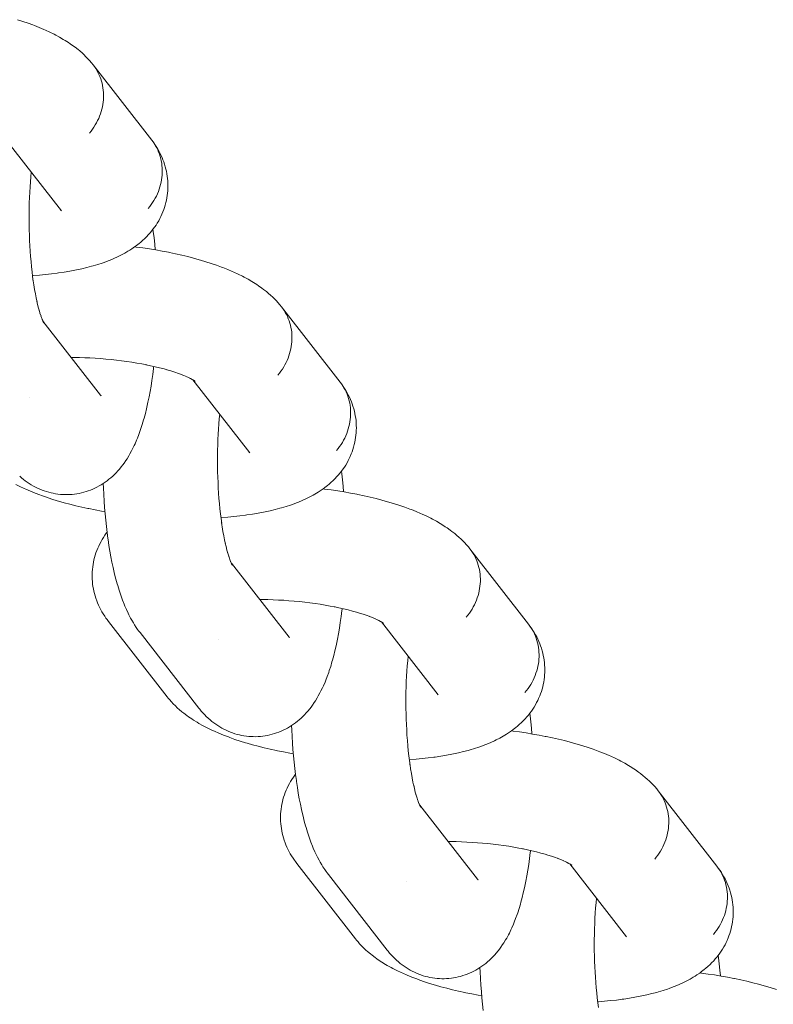
# Model space of a CAD drawing. Units: millimetres. Extents: x -4013 to 4013, y -3800 to 3800.
# Drawn here: x 1795 to 1841, y -247 to -187 of the extents above; entities that cross this region are included whole.
import ezdxf

# ---------------------------------------------------------------- set-up
doc = ezdxf.new("R2010")
doc.units = ezdxf.units.MM
doc.layers.add('None', color=7, linetype='Continuous', lineweight=5)

# ---------------------------------------------------------------- blocks, each defined once
blk = doc.blocks.new('Group')
at = {"layer": 'None', "color": 7, "linetype": 'Continuous', "lineweight": 5, "transparency": 33554687}
for p, q in [((1793.638, -193.715), (1797.103, -198.168)), ((1795.979, -204.894), (1799.495, -209.413)), ((1795.98, -204.895), (1796.042, -205.014)), ((1805.129, -208.484), (1808.593, -212.936)), ((1805.193, -208.526), (1805.259, -208.578)), ((1799.442, -209.349), (1799.445, -209.353)), ((1807.469, -219.662), (1810.986, -224.181)), ((1807.483, -219.689), (1807.535, -219.776)), ((1816.619, -223.252), (1820.084, -227.705)), ((1816.664, -223.28), (1816.75, -223.342)), ((1810.932, -224.117), (1810.936, -224.122)), ((1818.96, -234.43), (1822.476, -238.95)), ((1818.961, -234.432), (1819.024, -234.551)), ((1818.974, -234.457), (1819.026, -234.545)), ((1828.11, -238.02), (1831.575, -242.473)), ((1822.423, -238.886), (1822.427, -238.89))]:
    blk.add_line(p, q, dxfattribs=at)
at = {"layer": 'None', "color": 7, "linetype": 'Continuous', "lineweight": 5, "transparency": 33554687, "flags": 128}
for points in [[(1794.429, -186.502), (1794.755, -186.607), (1795.068, -186.715), (1795.369, -186.826), (1795.466, -186.862), (1795.757, -186.977), (1796.034, -187.096), (1796.136, -187.141), (1796.403, -187.264), (1796.654, -187.389), (1796.76, -187.444), (1796.998, -187.572), (1797.22, -187.703), (1797.328, -187.767), (1797.536, -187.901), (1797.644, -187.972), (1797.836, -188.109), (1797.942, -188.187), (1798.119, -188.327), (1798.223, -188.412), (1798.382, -188.555), (1798.484, -188.647), (1798.58, -188.743), (1798.724, -188.889), (1798.817, -188.992), (1798.942, -189.139), (1799.032, -189.248)], [(1799.032, -189.248), (1802.612, -193.85), (1802.696, -193.962), (1802.775, -194.079), (1802.848, -194.199), (1802.916, -194.323), (1802.978, -194.45), (1803.033, -194.58), (1803.083, -194.712), (1803.127, -194.848), (1803.164, -194.985), (1803.195, -195.124), (1803.22, -195.265), (1803.238, -195.407), (1803.25, -195.551), (1803.256, -195.695), (1803.255, -195.84), (1803.247, -195.985), (1803.233, -196.131), (1803.213, -196.276), (1803.186, -196.42), (1803.153, -196.564), (1803.114, -196.707), (1803.068, -196.848), (1803.017, -196.988), (1802.959, -197.126), (1802.895, -197.262), (1802.826, -197.395), (1802.751, -197.526), (1802.67, -197.654), (1802.585, -197.779), (1802.493, -197.9), (1802.397, -198.018)], [(1798.817, -193.417), (1798.913, -193.299), (1799.004, -193.177), (1799.09, -193.052), (1799.171, -192.925), (1799.246, -192.794), (1799.315, -192.66), (1799.379, -192.525), (1799.436, -192.387), (1799.488, -192.247), (1799.533, -192.105), (1799.573, -191.963), (1799.606, -191.819), (1799.633, -191.674), (1799.653, -191.529), (1799.667, -191.384), (1799.674, -191.238), (1799.675, -191.094), (1799.67, -190.949), (1799.658, -190.806), (1799.64, -190.663), (1799.615, -190.522), (1799.584, -190.383), (1799.546, -190.246), (1799.503, -190.111), (1799.453, -189.978), (1799.397, -189.848), (1799.335, -189.721), (1799.268, -189.598), (1799.195, -189.477), (1799.116, -189.361)], [(1798.817, -193.417), (1798.913, -193.299), (1799.004, -193.177), (1799.09, -193.052), (1799.171, -192.925), (1799.246, -192.794), (1799.315, -192.66), (1799.379, -192.525), (1799.436, -192.387), (1799.488, -192.247), (1799.533, -192.105), (1799.573, -191.963), (1799.606, -191.819), (1799.633, -191.674), (1799.653, -191.529), (1799.667, -191.384), (1799.674, -191.238), (1799.675, -191.094), (1799.67, -190.949), (1799.658, -190.806), (1799.64, -190.663), (1799.615, -190.522), (1799.584, -190.383), (1799.546, -190.246), (1799.503, -190.111), (1799.453, -189.978), (1799.397, -189.848), (1799.335, -189.721), (1799.268, -189.598), (1799.195, -189.477), (1799.116, -189.361)], [(1795.343, -202.121), (1795.381, -202.119), (1795.76, -202.09), (1796.13, -202.055), (1796.491, -202.015), (1796.843, -201.969), (1796.927, -201.957), (1797.274, -201.906), (1797.609, -201.849), (1797.933, -201.788), (1798.245, -201.721), (1798.347, -201.699), (1798.649, -201.627), (1798.939, -201.55), (1799.047, -201.519), (1799.326, -201.436), (1799.589, -201.349), (1799.703, -201.31), (1799.955, -201.217), (1800.069, -201.17), (1800.308, -201.071), (1800.53, -200.969), (1800.647, -200.914), (1800.854, -200.806), (1800.971, -200.743), (1801.163, -200.631), (1801.279, -200.561), (1801.391, -200.486), (1801.568, -200.367), (1801.678, -200.285), (1801.838, -200.161), (1801.946, -200.073), (1802.049, -199.98), (1802.192, -199.85), (1802.292, -199.751), (1802.416, -199.617), (1802.512, -199.512), (1802.604, -199.403), (1802.69, -199.289), (1802.795, -199.15), (1802.876, -199.032), (1802.952, -198.909), (1803.038, -198.766), (1803.108, -198.639), (1803.173, -198.51), (1803.231, -198.378), (1803.296, -198.229), (1803.348, -198.094), (1803.395, -197.956), (1803.435, -197.817), (1803.478, -197.665), (1803.512, -197.523), (1803.539, -197.38), (1803.559, -197.236), (1803.58, -197.082), (1803.594, -196.936), (1803.601, -196.791), (1803.602, -196.645), (1803.6, -196.489), (1803.594, -196.344), (1803.582, -196.199), (1803.563, -196.054), (1803.538, -195.898), (1803.513, -195.755), (1803.481, -195.614), (1803.442, -195.474), (1803.396, -195.318), (1803.351, -195.181), (1803.3, -195.046), (1803.242, -194.913), (1803.176, -194.759), (1803.113, -194.63), (1803.044, -194.504), (1802.956, -194.352), (1802.882, -194.23), (1802.803, -194.113), (1802.696, -193.962), (1802.775, -194.079), (1802.848, -194.199), (1802.916, -194.323), (1802.978, -194.45), (1803.033, -194.58), (1803.083, -194.712), (1803.127, -194.848), (1803.164, -194.985), (1803.195, -195.124), (1803.22, -195.265), (1803.238, -195.407), (1803.25, -195.551), (1803.256, -195.695), (1803.255, -195.84), (1803.247, -195.985), (1803.233, -196.131), (1803.213, -196.276), (1803.186, -196.42), (1803.153, -196.564), (1803.114, -196.707), (1803.068, -196.848), (1803.017, -196.988), (1802.959, -197.126), (1802.895, -197.262), (1802.826, -197.395), (1802.751, -197.526), (1802.67, -197.654), (1802.585, -197.779), (1802.493, -197.9), (1802.397, -198.018)], [(1795.38, -202.402), (1795.39, -202.472), (1795.35, -202.179), (1795.314, -201.879), (1795.28, -201.574), (1795.25, -201.263), (1795.224, -200.948), (1795.2, -200.629), (1795.18, -200.306), (1795.164, -199.981), (1795.151, -199.654), (1795.142, -199.325), (1795.136, -198.995), (1795.133, -198.664), (1795.135, -198.334), (1795.139, -198.005), (1795.148, -197.678), (1795.159, -197.353), (1795.175, -197.03), (1795.194, -196.711), (1795.216, -196.395), (1795.242, -196.085), (1795.268, -195.81)], [(1797.054, -198.106), (1797.073, -198.132), (1797.061, -198.114)], [(1802.69, -199.288), (1802.71, -199.436), (1802.753, -199.81), (1802.793, -200.191), (1802.825, -200.546)], [(1801.575, -200.362), (1801.668, -200.374), (1802.072, -200.428), (1802.471, -200.488), (1802.865, -200.553), (1803.253, -200.622), (1803.635, -200.696), (1803.69, -200.707), (1804.07, -200.786), (1804.442, -200.87), (1804.805, -200.958), (1805.158, -201.05), (1805.502, -201.146), (1805.582, -201.17), (1805.919, -201.271), (1806.245, -201.375), (1806.559, -201.483), (1806.859, -201.594), (1806.956, -201.63), (1807.248, -201.746), (1807.525, -201.864), (1807.627, -201.91), (1807.893, -202.032), (1808.144, -202.157), (1808.25, -202.212), (1808.488, -202.34), (1808.71, -202.471), (1808.819, -202.535), (1809.027, -202.669), (1809.134, -202.74), (1809.327, -202.877), (1809.433, -202.956), (1809.609, -203.095), (1809.713, -203.181), (1809.873, -203.323), (1809.974, -203.415), (1810.071, -203.512), (1810.214, -203.657), (1810.308, -203.76), (1810.433, -203.908), (1810.522, -204.016)], [(1795.385, -202.433), (1795.422, -202.683), (1795.467, -202.957), (1795.515, -203.223), (1795.565, -203.481), (1795.619, -203.73), (1795.597, -203.636)], [(1795.609, -203.683), (1795.652, -203.871), (1795.709, -204.097), (1795.769, -204.313), (1795.738, -204.207)], [(1810.308, -208.185), (1810.404, -208.067), (1810.495, -207.946), (1810.581, -207.821), (1810.661, -207.693), (1810.736, -207.562), (1810.806, -207.429), (1810.869, -207.293), (1810.927, -207.155), (1810.978, -207.015), (1811.024, -206.874), (1811.063, -206.731), (1811.096, -206.587), (1811.123, -206.442), (1811.144, -206.297), (1811.157, -206.152), (1811.165, -206.007), (1811.166, -205.862), (1811.161, -205.717), (1811.149, -205.574), (1811.13, -205.432), (1811.105, -205.291), (1811.074, -205.151), (1811.037, -205.014), (1810.993, -204.879), (1810.944, -204.746), (1810.888, -204.617), (1810.826, -204.49), (1810.758, -204.366), (1810.685, -204.246), (1810.606, -204.129)], [(1810.308, -208.185), (1810.404, -208.067), (1810.495, -207.946), (1810.581, -207.821), (1810.661, -207.693), (1810.736, -207.562), (1810.806, -207.429), (1810.869, -207.293), (1810.927, -207.155), (1810.978, -207.015), (1811.024, -206.874), (1811.063, -206.731), (1811.096, -206.587), (1811.123, -206.442), (1811.144, -206.297), (1811.157, -206.152), (1811.165, -206.007), (1811.166, -205.862), (1811.161, -205.717), (1811.149, -205.574), (1811.13, -205.432), (1811.105, -205.291), (1811.074, -205.151), (1811.037, -205.014), (1810.993, -204.879), (1810.944, -204.746), (1810.888, -204.617), (1810.826, -204.49), (1810.758, -204.366), (1810.685, -204.246), (1810.606, -204.129)], [(1810.522, -204.016), (1814.103, -208.618), (1814.187, -208.731), (1814.266, -208.847), (1814.339, -208.968), (1814.406, -209.091), (1814.468, -209.218), (1814.524, -209.348), (1814.574, -209.481), (1814.617, -209.616), (1814.655, -209.753), (1814.686, -209.892), (1814.711, -210.033), (1814.729, -210.176), (1814.741, -210.319), (1814.746, -210.463), (1814.745, -210.608), (1814.738, -210.754), (1814.724, -210.899), (1814.704, -211.044), (1814.677, -211.189), (1814.644, -211.333), (1814.604, -211.475), (1814.559, -211.617), (1814.507, -211.756), (1814.45, -211.894), (1814.386, -212.03), (1814.317, -212.164), (1814.242, -212.295), (1814.161, -212.422), (1814.075, -212.547), (1813.984, -212.669), (1813.888, -212.786)], [(1795.759, -204.276), (1795.798, -204.409), (1795.861, -204.6), (1795.823, -204.493)], [(1795.858, -204.592), (1795.884, -204.665), (1795.949, -204.831)], [(1795.915, -204.812), (1795.915, -204.811), (1795.915, -204.812)], [(1795.933, -204.791), (1795.966, -204.867), (1796.033, -205.007), (1795.976, -204.888)], [(1795.984, -204.904), (1795.999, -204.924), (1795.984, -204.904)], [(1795.991, -204.916), (1796.04, -204.99), (1795.992, -204.919)], [(1795.993, -204.92), (1796.045, -205.008), (1796.002, -204.937)], [(1797.707, -207.114), (1797.886, -207.115), (1798.205, -207.121), (1798.525, -207.13), (1798.847, -207.144), (1799.17, -207.163), (1799.493, -207.185), (1799.816, -207.212), (1800.138, -207.243), (1800.458, -207.278), (1800.776, -207.316), (1801.091, -207.359), (1801.402, -207.406), (1801.71, -207.456), (1802.013, -207.51), (1802.31, -207.568), (1802.255, -207.557)], [(1794.559, -214.35), (1794.677, -214.457), (1794.788, -214.55), (1794.904, -214.637), (1795.025, -214.725), (1795.145, -214.808), (1795.269, -214.885), (1795.397, -214.957), (1795.521, -215.025), (1795.652, -215.091), (1795.786, -215.151), (1795.923, -215.205), (1796.05, -215.253), (1796.19, -215.301), (1796.331, -215.342), (1796.474, -215.377), (1796.603, -215.403), (1796.748, -215.432), (1796.894, -215.454), (1797.041, -215.469), (1797.189, -215.478), (1797.318, -215.481), (1797.466, -215.483), (1797.614, -215.479), (1797.762, -215.468), (1797.909, -215.45), (1798.037, -215.431), (1798.183, -215.407), (1798.328, -215.376), (1798.47, -215.339), (1798.612, -215.295), (1798.739, -215.253), (1798.877, -215.204), (1799.013, -215.147), (1799.147, -215.085), (1799.271, -215.023), (1799.401, -214.955), (1799.527, -214.881), (1799.65, -214.802), (1799.772, -214.719), (1799.89, -214.635), (1800.005, -214.545), (1800.115, -214.451), (1800.232, -214.349), (1800.337, -214.25), (1800.437, -214.147), (1800.551, -214.027), (1800.645, -213.92), (1800.756, -213.782), (1800.844, -213.672), (1800.927, -213.559), (1801.034, -213.404), (1801.109, -213.289), (1801.213, -213.118), (1801.282, -213.001), (1801.383, -212.814), (1801.445, -212.696), (1801.542, -212.494), (1801.597, -212.375), (1801.69, -212.159), (1801.738, -212.041), (1801.828, -211.812), (1801.915, -211.567), (1801.953, -211.453), (1802.037, -211.197), (1802.117, -210.926), (1802.147, -210.817), (1802.223, -210.536), (1802.296, -210.242), (1802.365, -209.935), (1802.385, -209.838), (1802.45, -209.523), (1802.512, -209.197), (1802.57, -208.861), (1802.624, -208.514), (1802.675, -208.157), (1802.721, -207.792), (1802.73, -207.725), (1802.737, -207.661)], [(1802.281, -207.562), (1802.542, -207.617), (1802.822, -207.68), (1803.096, -207.746), (1803.362, -207.815), (1803.621, -207.888), (1803.54, -207.863)], [(1803.62, -207.887), (1803.786, -207.937), (1804.024, -208.013), (1804.252, -208.092), (1804.471, -208.173), (1804.375, -208.136)], [(1804.403, -208.148), (1804.58, -208.217), (1804.775, -208.301), (1804.673, -208.255)], [(1804.744, -208.287), (1804.855, -208.338), (1805.026, -208.423), (1804.92, -208.368)], [(1804.978, -208.4), (1805.077, -208.453), (1805.224, -208.539), (1805.115, -208.475)], [(1805.122, -208.479), (1805.248, -208.56), (1805.156, -208.499)], [(1805.173, -208.512), (1805.259, -208.573), (1805.2, -208.53)], [(1805.19, -208.524), (1805.248, -208.576), (1805.197, -208.529)], [(1806.834, -216.889), (1806.871, -216.887), (1807.25, -216.858), (1807.621, -216.823), (1807.982, -216.783), (1808.334, -216.737), (1808.418, -216.725), (1808.765, -216.674), (1809.1, -216.618), (1809.424, -216.556), (1809.735, -216.489), (1809.837, -216.467), (1810.14, -216.395), (1810.429, -216.318), (1810.537, -216.287), (1810.816, -216.204), (1811.08, -216.117), (1811.194, -216.078), (1811.445, -215.985), (1811.56, -215.938), (1811.798, -215.84), (1812.02, -215.737), (1812.138, -215.682), (1812.345, -215.574), (1812.462, -215.512), (1812.654, -215.399), (1812.769, -215.329), (1812.882, -215.254), (1813.059, -215.135), (1813.169, -215.053), (1813.329, -214.93), (1813.437, -214.841), (1813.54, -214.748), (1813.683, -214.619), (1813.783, -214.519), (1813.907, -214.386), (1814.003, -214.281), (1814.094, -214.171), (1814.18, -214.058), (1814.286, -213.918), (1814.367, -213.8), (1814.443, -213.678), (1814.528, -213.534), (1814.599, -213.408), (1814.663, -213.278), (1814.722, -213.146), (1814.786, -212.998), (1814.839, -212.862), (1814.885, -212.725), (1814.926, -212.585), (1814.968, -212.433), (1815.002, -212.291), (1815.029, -212.148), (1815.05, -212.004), (1815.071, -211.85), (1815.085, -211.705), (1815.092, -211.559), (1815.093, -211.413), (1815.091, -211.257), (1815.085, -211.112), (1815.072, -210.967), (1815.053, -210.823), (1815.029, -210.666), (1815.003, -210.523), (1814.971, -210.382), (1814.932, -210.242), (1814.886, -210.086), (1814.842, -209.949), (1814.79, -209.814), (1814.733, -209.681), (1814.666, -209.527), (1814.603, -209.398), (1814.534, -209.273), (1814.447, -209.12), (1814.373, -208.999), (1814.293, -208.881), (1814.187, -208.731), (1814.266, -208.847), (1814.339, -208.968), (1814.406, -209.091), (1814.468, -209.218), (1814.524, -209.348), (1814.574, -209.481), (1814.617, -209.616), (1814.655, -209.753), (1814.686, -209.892), (1814.711, -210.033), (1814.729, -210.176), (1814.741, -210.319), (1814.746, -210.463), (1814.745, -210.608), (1814.738, -210.754), (1814.724, -210.899), (1814.704, -211.044), (1814.677, -211.189), (1814.644, -211.333), (1814.604, -211.475), (1814.559, -211.617), (1814.507, -211.756), (1814.45, -211.894), (1814.386, -212.03), (1814.317, -212.164), (1814.242, -212.295), (1814.161, -212.422), (1814.075, -212.547), (1813.984, -212.669), (1813.888, -212.786)], [(1795.188, -209.551), (1795.187, -209.552), (1795.188, -209.551)], [(1799.495, -209.413), (1799.532, -209.458), (1799.501, -209.421)], [(1806.871, -217.171), (1806.881, -217.24), (1806.841, -216.947), (1806.804, -216.647), (1806.771, -216.342), (1806.741, -216.031), (1806.714, -215.716), (1806.691, -215.397), (1806.671, -215.075), (1806.655, -214.749), (1806.642, -214.422), (1806.632, -214.093), (1806.626, -213.763), (1806.624, -213.433), (1806.625, -213.103), (1806.63, -212.774), (1806.638, -212.446), (1806.65, -212.121), (1806.665, -211.798), (1806.684, -211.479), (1806.706, -211.164), (1806.732, -210.853), (1806.758, -210.578)], [(1794.334, -214.855), (1794.578, -214.981), (1794.838, -215.105), (1794.941, -215.151), (1795.212, -215.27), (1795.498, -215.387), (1795.797, -215.501), (1795.891, -215.536), (1796.199, -215.646), (1796.52, -215.752), (1796.852, -215.854), (1796.935, -215.879), (1797.273, -215.976), (1797.622, -216.07), (1797.981, -216.16), (1798.349, -216.245), (1798.726, -216.326), (1798.784, -216.338), (1799.162, -216.414), (1799.548, -216.485), (1799.757, -216.521)], [(1808.545, -212.874), (1808.563, -212.9), (1808.551, -212.883)], [(1814.181, -214.056), (1814.2, -214.204), (1814.244, -214.578), (1814.283, -214.959), (1814.316, -215.314)], [(1799.651, -214.801), (1799.662, -215.072), (1799.683, -215.475), (1799.707, -215.874), (1799.736, -216.269), (1799.769, -216.659), (1799.806, -217.043), (1799.848, -217.421), (1799.893, -217.792), (1799.942, -218.155), (1799.952, -218.225), (1800.006, -218.585), (1800.063, -218.936), (1800.124, -219.277), (1800.189, -219.607), (1800.257, -219.926), (1800.278, -220.021), (1800.351, -220.333), (1800.427, -220.632), (1800.505, -220.919), (1800.536, -221.025), (1800.619, -221.302), (1800.705, -221.564), (1800.744, -221.676), (1800.834, -221.927), (1800.926, -222.162), (1800.974, -222.278), (1801.07, -222.501), (1801.168, -222.707), (1801.225, -222.826), (1801.326, -223.017), (1801.391, -223.136), (1801.495, -223.312), (1801.566, -223.429), (1801.674, -223.589), (1801.752, -223.705), (1801.814, -223.788), (1801.898, -223.9), (1805.478, -228.502)], [(1813.065, -215.13), (1813.159, -215.142), (1813.562, -215.197), (1813.961, -215.256), (1814.356, -215.321), (1814.744, -215.39), (1815.125, -215.464), (1815.181, -215.475), (1815.561, -215.554), (1815.932, -215.638), (1816.295, -215.726), (1816.649, -215.818), (1816.992, -215.914), (1817.073, -215.938), (1817.41, -216.039), (1817.736, -216.143), (1818.049, -216.251), (1818.35, -216.362), (1818.447, -216.398), (1818.738, -216.514), (1819.015, -216.632), (1819.117, -216.678), (1819.384, -216.8), (1819.635, -216.925), (1819.741, -216.98), (1819.979, -217.109), (1820.201, -217.239), (1820.31, -217.303), (1820.517, -217.437), (1820.625, -217.509), (1820.817, -217.645), (1820.923, -217.724), (1821.1, -217.863), (1821.204, -217.949), (1821.363, -218.091), (1821.465, -218.183), (1821.561, -218.28), (1821.705, -218.426), (1821.798, -218.528), (1821.923, -218.676), (1822.013, -218.785)], [(1806.875, -217.201), (1806.913, -217.452), (1806.958, -217.726), (1807.005, -217.992), (1807.056, -218.249), (1807.109, -218.499), (1807.088, -218.404)], [(1803.551, -227.819), (1799.97, -223.218), (1799.886, -223.105), (1799.823, -223.02), (1799.744, -222.903), (1799.648, -222.751), (1799.574, -222.629), (1799.505, -222.504), (1799.43, -222.351), (1799.366, -222.221), (1799.309, -222.089), (1799.258, -221.954), (1799.203, -221.799), (1799.158, -221.661), (1799.119, -221.522), (1799.087, -221.38), (1799.053, -221.224), (1799.027, -221.081), (1799.008, -220.937), (1798.996, -220.792), (1798.984, -220.635), (1798.978, -220.49), (1798.979, -220.344), (1798.986, -220.199), (1798.997, -220.043), (1799.011, -219.898), (1799.032, -219.754), (1799.059, -219.611), (1799.092, -219.458), (1799.126, -219.316), (1799.166, -219.177), (1799.213, -219.039), (1799.268, -218.889), (1799.32, -218.754), (1799.379, -218.621), (1799.444, -218.492), (1799.52, -218.346), (1799.59, -218.22), (1799.666, -218.098), (1799.763, -217.956), (1799.844, -217.838), (1799.891, -217.776)], [(1807.099, -218.452), (1807.143, -218.639), (1807.2, -218.865), (1807.259, -219.081), (1807.228, -218.975)], [(1807.249, -219.045), (1807.289, -219.177), (1807.351, -219.368), (1807.313, -219.262)], [(1821.798, -222.953), (1821.894, -222.835), (1821.985, -222.714), (1822.071, -222.589), (1822.152, -222.461), (1822.227, -222.33), (1822.296, -222.197), (1822.36, -222.061), (1822.417, -221.923), (1822.469, -221.783), (1822.515, -221.642), (1822.554, -221.499), (1822.587, -221.355), (1822.614, -221.211), (1822.634, -221.066), (1822.648, -220.92), (1822.656, -220.775), (1822.657, -220.63), (1822.651, -220.486), (1822.639, -220.342), (1822.621, -220.2), (1822.596, -220.059), (1822.565, -219.92), (1822.528, -219.782), (1822.484, -219.647), (1822.434, -219.515), (1822.378, -219.385), (1822.317, -219.258), (1822.249, -219.134), (1822.176, -219.014), (1822.097, -218.897)], [(1821.798, -222.953), (1821.894, -222.835), (1821.985, -222.714), (1822.071, -222.589), (1822.152, -222.461), (1822.227, -222.33), (1822.296, -222.197), (1822.36, -222.061), (1822.417, -221.923), (1822.469, -221.783), (1822.515, -221.642), (1822.554, -221.499), (1822.587, -221.355), (1822.614, -221.211), (1822.634, -221.066), (1822.648, -220.92), (1822.656, -220.775), (1822.657, -220.63), (1822.651, -220.486), (1822.639, -220.342), (1822.621, -220.2), (1822.596, -220.059), (1822.565, -219.92), (1822.528, -219.782), (1822.484, -219.647), (1822.434, -219.515), (1822.378, -219.385), (1822.317, -219.258), (1822.249, -219.134), (1822.176, -219.014), (1822.097, -218.897)], [(1822.013, -218.785), (1825.593, -223.386), (1825.677, -223.499), (1825.756, -223.616), (1825.829, -223.736), (1825.897, -223.86), (1825.959, -223.986), (1826.015, -224.116), (1826.064, -224.249), (1826.108, -224.384), (1826.145, -224.521), (1826.176, -224.661), (1826.201, -224.802), (1826.22, -224.944), (1826.232, -225.087), (1826.237, -225.232), (1826.236, -225.377), (1826.228, -225.522), (1826.215, -225.667), (1826.194, -225.812), (1826.167, -225.957), (1826.134, -226.101), (1826.095, -226.243), (1826.049, -226.385), (1825.998, -226.525), (1825.94, -226.663), (1825.877, -226.799), (1825.807, -226.932), (1825.732, -227.063), (1825.652, -227.191), (1825.566, -227.315), (1825.475, -227.437), (1825.379, -227.555)], [(1807.349, -219.36), (1807.375, -219.433), (1807.44, -219.599), (1807.399, -219.502)], [(1807.406, -219.58), (1807.405, -219.58), (1807.406, -219.58)], [(1807.424, -219.559), (1807.457, -219.635), (1807.523, -219.775), (1807.466, -219.656)], [(1807.47, -219.664), (1807.533, -219.782), (1807.482, -219.688)], [(1807.474, -219.671), (1807.49, -219.692), (1807.475, -219.672)], [(1807.481, -219.685), (1807.531, -219.758), (1807.483, -219.687)], [(1809.197, -221.883), (1809.376, -221.883), (1809.695, -221.889), (1810.016, -221.899), (1810.338, -221.913), (1810.661, -221.931), (1810.984, -221.953), (1811.307, -221.98), (1811.628, -222.011), (1811.948, -222.046), (1812.266, -222.085), (1812.581, -222.127), (1812.893, -222.174), (1813.2, -222.224), (1813.503, -222.278), (1813.801, -222.336), (1813.746, -222.325)], [(1805.478, -228.502), (1805.542, -228.58), (1805.632, -228.689), (1805.727, -228.794), (1805.842, -228.919), (1805.943, -229.021), (1806.049, -229.118), (1806.168, -229.225), (1806.279, -229.318), (1806.394, -229.406), (1806.516, -229.493), (1806.636, -229.576), (1806.76, -229.654), (1806.887, -229.725), (1807.012, -229.793), (1807.143, -229.86), (1807.277, -229.92), (1807.414, -229.974), (1807.541, -230.021), (1807.68, -230.069), (1807.822, -230.11), (1807.965, -230.146), (1808.094, -230.171), (1808.239, -230.2), (1808.385, -230.222), (1808.532, -230.237), (1808.68, -230.246), (1808.809, -230.249), (1808.957, -230.252), (1809.105, -230.247), (1809.252, -230.236), (1809.399, -230.219), (1809.528, -230.199), (1809.674, -230.175), (1809.818, -230.144), (1809.961, -230.107), (1810.102, -230.063), (1810.229, -230.022), (1810.368, -229.972), (1810.504, -229.916), (1810.637, -229.854), (1810.762, -229.791), (1810.891, -229.723), (1811.018, -229.649), (1811.141, -229.57), (1811.262, -229.487), (1811.381, -229.403), (1811.495, -229.314), (1811.605, -229.219), (1811.723, -229.117), (1811.828, -229.019), (1811.928, -228.915), (1812.041, -228.795), (1812.136, -228.688), (1812.247, -228.55), (1812.335, -228.441), (1812.417, -228.327), (1812.524, -228.173), (1812.6, -228.057), (1812.704, -227.886), (1812.773, -227.769), (1812.874, -227.582), (1812.936, -227.464), (1813.033, -227.262), (1813.087, -227.144), (1813.181, -226.928), (1813.228, -226.809), (1813.318, -226.58), (1813.405, -226.335), (1813.444, -226.221), (1813.527, -225.965), (1813.607, -225.694), (1813.637, -225.585), (1813.713, -225.305), (1813.786, -225.01), (1813.856, -224.703), (1813.876, -224.606), (1813.941, -224.292), (1814.003, -223.966), (1814.061, -223.629), (1814.115, -223.282), (1814.165, -222.926), (1814.212, -222.56), (1814.22, -222.493), (1814.227, -222.429)], [(1813.772, -222.33), (1814.032, -222.385), (1814.312, -222.448), (1814.586, -222.514), (1814.853, -222.584), (1815.112, -222.656), (1815.031, -222.632)], [(1815.11, -222.655), (1815.277, -222.705), (1815.514, -222.781), (1815.743, -222.86), (1815.962, -222.941), (1815.865, -222.904)], [(1815.894, -222.916), (1816.071, -222.986), (1816.266, -223.069), (1816.164, -223.023)], [(1816.235, -223.056), (1816.346, -223.107), (1816.517, -223.192), (1816.411, -223.136)], [(1816.469, -223.168), (1816.568, -223.221), (1816.714, -223.307), (1816.606, -223.243)], [(1816.613, -223.248), (1816.738, -223.328), (1816.646, -223.267)], [(1816.68, -223.292), (1816.739, -223.344), (1816.687, -223.297)], [(1816.684, -223.295), (1816.75, -223.347), (1816.702, -223.308)], [(1818.325, -231.658), (1818.362, -231.655), (1818.741, -231.626), (1819.111, -231.591), (1819.473, -231.551), (1819.825, -231.506), (1819.909, -231.494), (1820.255, -231.442), (1820.591, -231.386), (1820.914, -231.324), (1821.226, -231.258), (1821.328, -231.236), (1821.631, -231.163), (1821.92, -231.086), (1822.028, -231.056), (1822.307, -230.973), (1822.571, -230.885), (1822.684, -230.846), (1822.936, -230.753), (1823.05, -230.706), (1823.289, -230.608), (1823.511, -230.505), (1823.628, -230.45), (1823.836, -230.342), (1823.952, -230.28), (1824.144, -230.167), (1824.26, -230.098), (1824.372, -230.022), (1824.549, -229.903), (1824.66, -229.822), (1824.819, -229.698), (1824.927, -229.61), (1825.031, -229.516), (1825.173, -229.387), (1825.273, -229.288), (1825.397, -229.154), (1825.494, -229.049), (1825.585, -228.939), (1825.671, -228.826), (1825.776, -228.686), (1825.858, -228.568), (1825.933, -228.446), (1826.019, -228.302), (1826.089, -228.176), (1826.154, -228.046), (1826.212, -227.914), (1826.277, -227.766), (1826.33, -227.631), (1826.376, -227.493), (1826.416, -227.353), (1826.459, -227.201), (1826.493, -227.06), (1826.52, -226.917), (1826.541, -226.772), (1826.561, -226.618), (1826.575, -226.473), (1826.583, -226.327), (1826.583, -226.182), (1826.582, -226.026), (1826.576, -225.88), (1826.563, -225.735), (1826.544, -225.591), (1826.52, -225.434), (1826.494, -225.292), (1826.462, -225.15), (1826.423, -225.01), (1826.377, -224.854), (1826.332, -224.717), (1826.281, -224.582), (1826.224, -224.45), (1826.157, -224.296), (1826.094, -224.167), (1826.025, -224.041), (1825.938, -223.888), (1825.864, -223.767), (1825.784, -223.649), (1825.677, -223.499), (1825.756, -223.616), (1825.829, -223.736), (1825.897, -223.86), (1825.959, -223.986), (1826.015, -224.116), (1826.064, -224.249), (1826.108, -224.384), (1826.145, -224.521), (1826.176, -224.661), (1826.201, -224.802), (1826.22, -224.944), (1826.232, -225.087), (1826.237, -225.232), (1826.236, -225.377), (1826.228, -225.522), (1826.215, -225.667), (1826.194, -225.812), (1826.167, -225.957), (1826.134, -226.101), (1826.095, -226.243), (1826.049, -226.385), (1825.998, -226.525), (1825.94, -226.663), (1825.877, -226.799), (1825.807, -226.932), (1825.732, -227.063), (1825.652, -227.191), (1825.566, -227.315), (1825.475, -227.437), (1825.379, -227.555)], [(1806.678, -224.32), (1806.678, -224.32), (1806.678, -224.32)], [(1810.986, -224.181), (1811.023, -224.227), (1810.992, -224.189)], [(1818.361, -231.939), (1818.371, -232.009), (1818.332, -231.715), (1818.295, -231.416), (1818.262, -231.11), (1818.232, -230.8), (1818.205, -230.484), (1818.182, -230.165), (1818.162, -229.843), (1818.145, -229.518), (1818.132, -229.19), (1818.123, -228.861), (1818.117, -228.531), (1818.115, -228.201), (1818.116, -227.871), (1818.12, -227.542), (1818.129, -227.214), (1818.141, -226.889), (1818.156, -226.566), (1818.175, -226.247), (1818.197, -225.932), (1818.223, -225.621), (1818.249, -225.346)], [(1820.035, -227.642), (1820.054, -227.668), (1820.042, -227.651)], [(1803.551, -227.819), (1803.619, -227.903), (1803.708, -228.011), (1803.802, -228.115), (1803.937, -228.26), (1804.035, -228.358), (1804.187, -228.502), (1804.288, -228.593), (1804.458, -228.735), (1804.561, -228.819), (1804.748, -228.958), (1804.853, -229.036), (1805.055, -229.172), (1805.161, -229.242), (1805.379, -229.375), (1805.486, -229.438), (1805.717, -229.568), (1805.824, -229.624), (1806.069, -229.749), (1806.328, -229.873), (1806.432, -229.919), (1806.703, -230.039), (1806.988, -230.155), (1807.287, -230.269), (1807.382, -230.305), (1807.69, -230.414), (1808.01, -230.52), (1808.342, -230.622), (1808.425, -230.647), (1808.764, -230.744), (1809.113, -230.838), (1809.472, -230.928), (1809.84, -231.013), (1810.216, -231.095), (1810.274, -231.106), (1810.653, -231.182), (1811.038, -231.253), (1811.248, -231.289)], [(1825.672, -228.825), (1825.691, -228.972), (1825.734, -229.346), (1825.774, -229.727), (1825.806, -230.083)], [(1811.142, -229.569), (1811.153, -229.841), (1811.173, -230.243), (1811.198, -230.642), (1811.227, -231.037), (1811.26, -231.427), (1811.297, -231.811), (1811.338, -232.189), (1811.384, -232.56), (1811.433, -232.923), (1811.443, -232.993), (1811.496, -233.353), (1811.554, -233.704), (1811.615, -234.045), (1811.68, -234.375), (1811.748, -234.695), (1811.769, -234.789), (1811.841, -235.101), (1811.917, -235.401), (1811.996, -235.687), (1812.027, -235.793), (1812.11, -236.07), (1812.195, -236.332), (1812.235, -236.444), (1812.325, -236.695), (1812.417, -236.931), (1812.465, -237.047), (1812.561, -237.269), (1812.659, -237.475), (1812.716, -237.594), (1812.817, -237.786), (1812.881, -237.904), (1812.986, -238.08), (1813.057, -238.198), (1813.164, -238.357), (1813.242, -238.473), (1813.304, -238.556), (1813.389, -238.669), (1816.969, -243.27)], [(1824.556, -229.899), (1824.649, -229.91), (1825.053, -229.965), (1825.452, -230.025), (1825.846, -230.089), (1826.234, -230.158), (1826.616, -230.232), (1826.671, -230.243), (1827.051, -230.323), (1827.423, -230.406), (1827.786, -230.494), (1828.139, -230.586), (1828.483, -230.682), (1828.563, -230.706), (1828.901, -230.807), (1829.226, -230.912), (1829.54, -231.019), (1829.841, -231.13), (1829.937, -231.167), (1830.229, -231.282), (1830.506, -231.4), (1830.608, -231.446), (1830.874, -231.569), (1831.125, -231.693), (1831.231, -231.748), (1831.47, -231.877), (1831.691, -232.007), (1831.8, -232.072), (1832.008, -232.205), (1832.115, -232.277), (1832.308, -232.414), (1832.414, -232.492), (1832.59, -232.632), (1832.694, -232.717), (1832.854, -232.859), (1832.955, -232.951), (1833.052, -233.048), (1833.196, -233.194), (1833.289, -233.297), (1833.414, -233.444), (1833.503, -233.553)], [(1818.366, -231.969), (1818.403, -232.22), (1818.448, -232.494), (1818.496, -232.76), (1818.547, -233.018), (1818.6, -233.267), (1818.579, -233.172)], [(1815.041, -242.587), (1811.461, -237.986), (1811.377, -237.873), (1811.314, -237.788), (1811.235, -237.671), (1811.139, -237.52), (1811.065, -237.397), (1810.996, -237.272), (1810.92, -237.119), (1810.857, -236.989), (1810.8, -236.857), (1810.749, -236.722), (1810.693, -236.567), (1810.648, -236.429), (1810.61, -236.29), (1810.578, -236.149), (1810.544, -235.992), (1810.518, -235.849), (1810.499, -235.705), (1810.486, -235.56), (1810.475, -235.404), (1810.469, -235.258), (1810.469, -235.112), (1810.477, -234.967), (1810.488, -234.812), (1810.502, -234.667), (1810.522, -234.522), (1810.55, -234.379), (1810.583, -234.226), (1810.617, -234.085), (1810.657, -233.945), (1810.703, -233.807), (1810.758, -233.657), (1810.811, -233.522), (1810.87, -233.39), (1810.934, -233.26), (1811.011, -233.114), (1811.081, -232.988), (1811.157, -232.866), (1811.254, -232.724), (1811.335, -232.606), (1811.382, -232.545)], [(1818.59, -233.22), (1818.633, -233.408), (1818.69, -233.633), (1818.75, -233.849), (1818.719, -233.743)], [(1833.289, -237.721), (1833.385, -237.603), (1833.476, -237.482), (1833.562, -237.357), (1833.642, -237.229), (1833.717, -237.099), (1833.787, -236.965), (1833.85, -236.829), (1833.908, -236.691), (1833.96, -236.551), (1834.005, -236.41), (1834.045, -236.267), (1834.078, -236.123), (1834.104, -235.979), (1834.125, -235.834), (1834.139, -235.688), (1834.146, -235.543), (1834.147, -235.398), (1834.142, -235.254), (1834.13, -235.11), (1834.111, -234.968), (1834.087, -234.827), (1834.056, -234.688), (1834.018, -234.551), (1833.975, -234.416), (1833.925, -234.283), (1833.869, -234.153), (1833.807, -234.026), (1833.74, -233.902), (1833.666, -233.782), (1833.588, -233.665)], [(1833.289, -237.721), (1833.385, -237.603), (1833.476, -237.482), (1833.562, -237.357), (1833.642, -237.229), (1833.717, -237.099), (1833.787, -236.965), (1833.85, -236.829), (1833.908, -236.691), (1833.96, -236.551), (1834.005, -236.41), (1834.045, -236.267), (1834.078, -236.123), (1834.104, -235.979), (1834.125, -235.834), (1834.139, -235.688), (1834.146, -235.543), (1834.147, -235.398), (1834.142, -235.254), (1834.13, -235.11), (1834.111, -234.968), (1834.087, -234.827), (1834.056, -234.688), (1834.018, -234.551), (1833.975, -234.416), (1833.925, -234.283), (1833.869, -234.153), (1833.807, -234.026), (1833.74, -233.902), (1833.666, -233.782), (1833.588, -233.665)], [(1833.503, -233.553), (1837.084, -238.154), (1837.168, -238.267), (1837.247, -238.384), (1837.32, -238.504), (1837.388, -238.628), (1837.449, -238.755), (1837.505, -238.885), (1837.555, -239.017), (1837.599, -239.152), (1837.636, -239.29), (1837.667, -239.429), (1837.692, -239.57), (1837.71, -239.712), (1837.722, -239.856), (1837.728, -240), (1837.727, -240.145), (1837.719, -240.29), (1837.705, -240.436), (1837.685, -240.581), (1837.658, -240.725), (1837.625, -240.869), (1837.586, -241.012), (1837.54, -241.153), (1837.488, -241.293), (1837.431, -241.431), (1837.367, -241.567), (1837.298, -241.7), (1837.223, -241.831), (1837.142, -241.959), (1837.056, -242.084), (1836.965, -242.205), (1836.869, -242.323)], [(1818.74, -233.813), (1818.779, -233.945), (1818.842, -234.136)], [(1818.839, -234.128), (1818.865, -234.201), (1818.93, -234.367), (1818.89, -234.27)], [(1818.896, -234.348), (1818.896, -234.348), (1818.896, -234.348)], [(1818.915, -234.327), (1818.947, -234.403), (1819.014, -234.543), (1818.957, -234.424)], [(1818.965, -234.441), (1818.98, -234.461), (1818.966, -234.441)], [(1818.972, -234.453), (1819.021, -234.526), (1818.973, -234.455)], [(1820.688, -236.651), (1820.867, -236.652), (1821.186, -236.657), (1821.506, -236.667), (1821.829, -236.681), (1822.152, -236.699), (1822.475, -236.722), (1822.797, -236.748), (1823.119, -236.779), (1823.439, -236.814), (1823.757, -236.853), (1824.072, -236.896), (1824.383, -236.942), (1824.691, -236.993), (1824.994, -237.047), (1825.292, -237.104), (1825.236, -237.093)], [(1816.969, -243.27), (1817.032, -243.348), (1817.122, -243.458), (1817.218, -243.563), (1817.333, -243.688), (1817.434, -243.789), (1817.54, -243.886), (1817.658, -243.993), (1817.77, -244.086), (1817.885, -244.174), (1818.006, -244.262), (1818.127, -244.345), (1818.251, -244.422), (1818.378, -244.493), (1818.502, -244.562), (1818.634, -244.628), (1818.768, -244.688), (1818.904, -244.742), (1819.031, -244.789), (1819.171, -244.837), (1819.312, -244.879), (1819.456, -244.914), (1819.584, -244.939), (1819.729, -244.968), (1819.876, -244.99), (1820.023, -245.006), (1820.17, -245.015), (1820.3, -245.018), (1820.448, -245.02), (1820.595, -245.016), (1820.743, -245.004), (1820.89, -244.987), (1821.019, -244.967), (1821.164, -244.943), (1821.309, -244.912), (1821.452, -244.875), (1821.593, -244.831), (1821.72, -244.79), (1821.858, -244.74), (1821.994, -244.684), (1822.128, -244.622), (1822.252, -244.559), (1822.382, -244.491), (1822.509, -244.418), (1822.632, -244.338), (1822.753, -244.256), (1822.871, -244.171), (1822.986, -244.082), (1823.096, -243.987), (1823.213, -243.886), (1823.318, -243.787), (1823.418, -243.683), (1823.532, -243.564), (1823.626, -243.457), (1823.737, -243.319), (1823.825, -243.209), (1823.908, -243.095), (1824.015, -242.941), (1824.091, -242.825), (1824.195, -242.654), (1824.264, -242.537), (1824.364, -242.35), (1824.426, -242.232), (1824.523, -242.03), (1824.578, -241.912), (1824.672, -241.696), (1824.719, -241.578), (1824.809, -241.349), (1824.896, -241.104), (1824.935, -240.99), (1825.018, -240.733), (1825.098, -240.462), (1825.128, -240.354), (1825.204, -240.073), (1825.277, -239.778), (1825.346, -239.471), (1825.367, -239.374), (1825.432, -239.06), (1825.493, -238.734), (1825.551, -238.397), (1825.605, -238.05), (1825.656, -237.694), (1825.702, -237.328), (1825.711, -237.261), (1825.718, -237.197)], [(1825.263, -237.099), (1825.523, -237.153), (1825.803, -237.216), (1826.077, -237.282), (1826.343, -237.352), (1826.602, -237.424), (1826.522, -237.4)], [(1826.601, -237.424), (1826.767, -237.474), (1827.005, -237.55), (1827.233, -237.628), (1827.452, -237.709), (1827.356, -237.673)], [(1827.385, -237.684), (1827.561, -237.754), (1827.757, -237.837), (1827.655, -237.791)], [(1827.725, -237.824), (1827.836, -237.875), (1828.007, -237.96), (1827.901, -237.905)], [(1827.959, -237.936), (1828.058, -237.989), (1828.205, -238.075), (1828.096, -238.011)], [(1828.103, -238.016), (1828.229, -238.097), (1828.137, -238.036)], [(1828.154, -238.049), (1828.24, -238.11), (1828.181, -238.066)], [(1828.171, -238.061), (1828.229, -238.112), (1828.178, -238.066)], [(1828.174, -238.063), (1828.24, -238.115), (1828.193, -238.076)], [(1829.815, -246.426), (1829.853, -246.424), (1830.231, -246.394), (1830.602, -246.359), (1830.963, -246.319), (1831.315, -246.274), (1831.399, -246.262), (1831.746, -246.211), (1832.081, -246.154), (1832.405, -246.092), (1832.717, -246.026), (1832.818, -246.004), (1833.121, -245.931), (1833.41, -245.854), (1833.519, -245.824), (1833.797, -245.741), (1834.061, -245.653), (1834.175, -245.614), (1834.426, -245.521), (1834.541, -245.475), (1834.78, -245.376), (1835.001, -245.274), (1835.119, -245.218), (1835.326, -245.111), (1835.443, -245.048), (1835.635, -244.935), (1835.751, -244.866), (1835.863, -244.791), (1836.04, -244.672), (1836.15, -244.59), (1836.31, -244.466), (1836.418, -244.378), (1836.521, -244.284), (1836.664, -244.155), (1836.764, -244.056), (1836.888, -243.922), (1836.984, -243.817), (1837.075, -243.708), (1837.161, -243.594), (1837.267, -243.455), (1837.348, -243.336), (1837.424, -243.214), (1837.509, -243.07), (1837.58, -242.944), (1837.644, -242.815), (1837.703, -242.683), (1837.768, -242.534), (1837.82, -242.399), (1837.867, -242.261), (1837.907, -242.122), (1837.95, -241.97), (1837.983, -241.828), (1838.011, -241.685), (1838.031, -241.541), (1838.052, -241.386), (1838.066, -241.241), (1838.073, -241.096), (1838.074, -240.95), (1838.072, -240.794), (1838.066, -240.648), (1838.054, -240.503), (1838.034, -240.359), (1838.01, -240.203), (1837.985, -240.06), (1837.952, -239.918), (1837.914, -239.778), (1837.868, -239.623), (1837.823, -239.485), (1837.772, -239.35), (1837.714, -239.218), (1837.647, -239.064), (1837.584, -238.935), (1837.515, -238.809), (1837.428, -238.657), (1837.354, -238.535), (1837.275, -238.417), (1837.168, -238.267), (1837.247, -238.384), (1837.32, -238.504), (1837.388, -238.628), (1837.449, -238.755), (1837.505, -238.885), (1837.555, -239.017), (1837.599, -239.152), (1837.636, -239.29), (1837.667, -239.429), (1837.692, -239.57), (1837.71, -239.712), (1837.722, -239.856), (1837.728, -240), (1837.727, -240.145), (1837.719, -240.29), (1837.705, -240.436), (1837.685, -240.581), (1837.658, -240.725), (1837.625, -240.869), (1837.586, -241.012), (1837.54, -241.153), (1837.488, -241.293), (1837.431, -241.431), (1837.367, -241.567), (1837.298, -241.7), (1837.223, -241.831), (1837.142, -241.959), (1837.056, -242.084), (1836.965, -242.205), (1836.869, -242.323)], [(1818.169, -239.088), (1818.169, -239.088), (1818.169, -239.088)], [(1822.476, -238.95), (1822.513, -238.995), (1822.482, -238.957)], [(1829.852, -246.707), (1829.862, -246.777), (1829.822, -246.483), (1829.786, -246.184), (1829.752, -245.878), (1829.722, -245.568), (1829.695, -245.253), (1829.672, -244.934), (1829.652, -244.611), (1829.636, -244.286), (1829.623, -243.958), (1829.613, -243.629), (1829.607, -243.299), (1829.605, -242.969), (1829.606, -242.639), (1829.611, -242.31), (1829.619, -241.983), (1829.631, -241.657), (1829.647, -241.335), (1829.665, -241.015), (1829.688, -240.7), (1829.713, -240.389), (1829.739, -240.114)], [(1815.041, -242.587), (1815.11, -242.671), (1815.199, -242.779), (1815.293, -242.883), (1815.428, -243.029), (1815.525, -243.126), (1815.678, -243.27), (1815.778, -243.361), (1815.949, -243.503), (1816.052, -243.587), (1816.238, -243.726), (1816.343, -243.804), (1816.546, -243.94), (1816.652, -244.011), (1816.869, -244.143), (1816.976, -244.207), (1817.208, -244.336), (1817.315, -244.392), (1817.559, -244.518), (1817.819, -244.641), (1817.922, -244.688), (1818.193, -244.807), (1818.479, -244.924), (1818.778, -245.037), (1818.872, -245.073), (1819.18, -245.182), (1819.501, -245.288), (1819.833, -245.391), (1819.916, -245.415), (1820.254, -245.513), (1820.604, -245.606), (1820.962, -245.696), (1821.33, -245.782), (1821.707, -245.863), (1821.765, -245.875), (1822.143, -245.95), (1822.529, -246.021), (1822.739, -246.057)], [(1831.526, -242.411), (1831.545, -242.437), (1831.533, -242.419)], [(1837.162, -243.593), (1837.181, -243.741), (1837.225, -244.115), (1837.264, -244.495), (1837.297, -244.851)], [(1822.633, -244.338), (1822.643, -244.609), (1822.664, -245.011), (1822.688, -245.41), (1822.717, -245.805), (1822.75, -246.195), (1822.788, -246.58), (1822.829, -246.958)], [(1836.046, -244.667), (1836.14, -244.678), (1836.543, -244.733), (1836.943, -244.793), (1837.337, -244.857), (1837.725, -244.927), (1838.107, -245), (1838.162, -245.012), (1838.542, -245.091), (1838.914, -245.175), (1839.277, -245.263), (1839.63, -245.355), (1839.973, -245.45), (1840.054, -245.474), (1840.391, -245.575), (1840.717, -245.68)]]:
    blk.add_lwpolyline(points, dxfattribs=at)

msp = doc.modelspace()

# ---------------------------------------------------------------- block references
at = {"layer": 'None', "color": 7, "transparency": 33554687}
msp.add_blockref('Group', (0, 0), dxfattribs=at)

doc.saveas('drawing.dxf')
